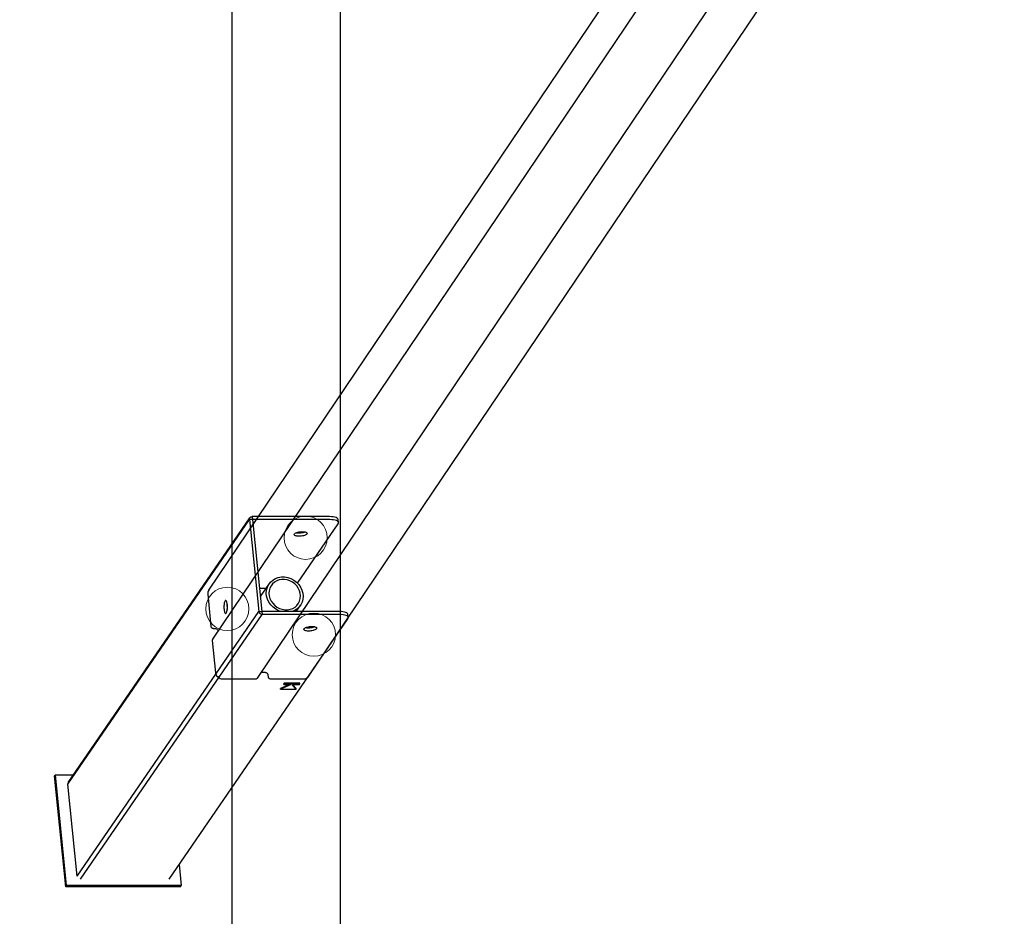
# Model space of a CAD drawing. Units: millimetres. Extents: x -1306 to 4986, y -629 to 9368.
# Drawn here: x 181 to 1091, y 2730 to 3560 of the extents above; entities that cross this region are included whole.
import ezdxf

# ---------------------------------------------------------------- set-up
doc = ezdxf.new("R2010")
doc.units = ezdxf.units.MM
doc.layers.add('0_Pen_No__1', color=7, linetype='Continuous', lineweight=30)
doc.layers.add('0_Pen_No__4', color=7, linetype='Continuous', lineweight=5, true_color=0x783c00)
doc.layers.add('A-NPLT_Pen_No__97', color=7, linetype='Continuous', lineweight=5, true_color=0x606060)
doc.layers.add('Dimensions', color=7, linetype='Continuous')
doc.layers.add('Safetyarea', color=131, linetype='Continuous')
doc.styles.get("Standard").update_dxf_attribs({"font": 'arial.ttf'})
doc.dimstyles.new('Leikkiset keinu', dxfattribs={"dimtxt": 150, "dimasz": 2.5, "dimexe": 0.06, "dimexo": 0.625, "dimtad": 0, "dimtih": 1, "dimtoh": 1, "dimdec": 0, "dimtxsty": 'Standard', "dimcen": 2.5, "dimadec": 0, "dimazin": 0, "dimtfac": 1, "dimtmove": 0, "dimatfit": 3, "dimfxl": 1, "dimarcsym": 0})

# ---------------------------------------------------------------- blocks, each defined once
blk = doc.blocks.new('SUP_260_kaja_plik_v')
at = {"layer": '0_Pen_No__1', "linetype": 'Continuous'}
for p, q in [((629.2, 2116.31), (1.01, 1184.14)), ((676.46, 2117.64), (48.27, 1185.47)), ((629.85, 2117), (629.2, 2116.31)), ((630.62, 2117.56), (629.85, 2117)), ((631.49, 2117.97), (630.62, 2117.56)), ((632.44, 2118.22), (631.49, 2117.97)), ((633.44, 2118.31), (632.44, 2118.22)), ((664.35, 2118.31), (633.44, 2118.31)), ((664.69, 2118.28), (664.35, 2118.31)), ((665.02, 2118.2), (664.69, 2118.28)), ((665.34, 2118.06), (665.02, 2118.2)), ((665.64, 2117.87), (665.34, 2118.06)), ((665.9, 2117.64), (665.64, 2117.87)), ((666.12, 2117.38), (665.9, 2117.64)), ((666.29, 2117.08), (666.12, 2117.38)), ((666.41, 2116.77), (666.29, 2117.08)), ((666.47, 2116.44), (666.41, 2116.77)), ((666.61, 2115.01), (666.47, 2116.44)), ((666.7, 2114.52), (666.61, 2115.01)), ((666.88, 2114.05), (666.7, 2114.52)), ((667.14, 2113.61), (666.88, 2114.05)), ((667.47, 2113.21), (667.14, 2113.61)), ((667.86, 2112.86), (667.47, 2113.21)), ((676.67, 2117.87), (676.46, 2117.64)), ((676.93, 2118.06), (676.67, 2117.87)), ((677.22, 2118.2), (676.93, 2118.06)), ((677.54, 2118.28), (677.22, 2118.2)), ((677.87, 2118.31), (677.54, 2118.28)), ((708.78, 2118.31), (677.87, 2118.31)), ((709.8, 2118.22), (708.78, 2118.31)), ((710.8, 2117.97), (709.8, 2118.22)), ((711.76, 2117.56), (710.8, 2117.97)), ((712.64, 2117), (711.76, 2117.56)), ((713.42, 2116.31), (712.64, 2117)), ((714.08, 2115.51), (713.42, 2116.31)), ((714.59, 2114.62), (714.08, 2115.51)), ((714.95, 2113.68), (714.59, 2114.62)), ((715.13, 2112.71), (714.95, 2113.68)), ((668.3, 2112.58), (667.86, 2112.86)), ((668.78, 2112.38), (668.3, 2112.58)), ((669.28, 2112.25), (668.78, 2112.38)), ((669.79, 2112.21), (669.28, 2112.25)), ((672.8, 2112.21), (669.79, 2112.21)), ((718.11, 2082.83), (715.13, 2112.71)), ((717.77, 2081.63), (89.58, 1149.46)), ((717.77, 2081.63), (717.94, 2081.9)), ((717.94, 2081.9), (718.05, 2082.19)), ((718.05, 2082.19), (718.11, 2082.51)), ((718.11, 2082.51), (718.11, 2082.83)), ((712.72, 2073.94), (712.69, 2074.09)), ((712.9, 2073.47), (712.72, 2073.94)), ((713.16, 2073.03), (712.9, 2073.47)), ((713.48, 2072.63), (713.16, 2073.03)), ((713.88, 2072.28), (713.48, 2072.63)), ((714.32, 2072), (713.88, 2072.28)), ((714.8, 2071.8), (714.32, 2072)), ((715.3, 2071.67), (714.8, 2071.8)), ((715.8, 2071.63), (715.3, 2071.67)), ((717.29, 2071.63), (715.8, 2071.63)), ((717.62, 2071.6), (717.29, 2071.63)), ((717.96, 2071.52), (717.62, 2071.6)), ((718.28, 2071.38), (717.96, 2071.52)), ((718.57, 2071.19), (718.28, 2071.38)), ((718.83, 2070.96), (718.57, 2071.19)), ((719.05, 2070.69), (718.83, 2070.96)), ((719.22, 2070.4), (719.05, 2070.69)), ((719.34, 2070.08), (719.22, 2070.4)), ((719.4, 2069.76), (719.34, 2070.08)), ((722.37, 2039.89), (719.4, 2069.76)), ((721.37, 2036.29), (93.18, 1104.12)), ((721.37, 2036.29), (721.87, 2037.09)), ((721.87, 2037.09), (722.21, 2037.98)), ((722.21, 2037.98), (722.38, 2038.92)), ((722.38, 2038.92), (722.37, 2039.89))]:
    blk.add_line(p, q, dxfattribs=at)
blk = doc.blocks.new('SUP_260_pamats_v')
at = {"layer": '0_Pen_No__1', "linetype": 'Continuous'}
for p, q in [((165.64, 2496.16), (0.31, 2255.23)), ((247.63, 2496.16), (79.6, 2251.28)), ((155.15, 2503.3), (154.41, 2502.22)), ((156.39, 2482.68), (154.41, 2502.22)), ((154.41, 2502.22), (260.52, 2502.22)), ((155.15, 2503.3), (261.26, 2503.3)), ((261.26, 2503.3), (260.52, 2502.22)), ((260.52, 2502.22), (270.92, 2399.54)), ((261.26, 2503.3), (271.65, 2400.61)), ((250.81, 2493.36), (82.77, 2248.48)), ((250.81, 2493.36), (259.41, 2408.41)), ((259.06, 2406.79), (91.02, 2161.92)), ((259.41, 2408.41), (91.37, 2163.53)), ((270.92, 2399.54), (254.08, 2399.54)), ((271.65, 2400.61), (270.92, 2399.54)), ((45.2, 2315.93), (44.71, 2315.21)), ((44.71, 2315.21), (59.17, 2315.21)), ((44.71, 2315.21), (44.75, 2314.74)), ((44.75, 2314.74), (59.22, 2314.74)), ((51.96, 2315.93), (45.2, 2315.93)), ((62.65, 2320.28), (48.18, 2320.28)), ((48.18, 2320.28), (51.96, 2315.93)), ((48.18, 2320.28), (48.23, 2319.81)), ((48.23, 2319.81), (51.6, 2315.93)), ((52.91, 2315.93), (62.65, 2320.28)), ((59.67, 2315.93), (52.91, 2315.93)), ((54, 2315.93), (62.7, 2319.81)), ((59.17, 2315.21), (59.67, 2315.93)), ((59.17, 2315.21), (59.22, 2314.74)), ((59.22, 2314.74), (59.71, 2315.46)), ((59.67, 2315.93), (59.71, 2315.46)), ((62.65, 2320.28), (62.7, 2319.81)), ((29.21, 2264.18), (29.37, 2264.55)), ((29.22, 2263.81), (29.21, 2264.18)), ((29.41, 2263.47), (29.22, 2263.81)), ((29.37, 2264.55), (29.72, 2264.92)), ((29.78, 2263.17), (29.41, 2263.47)), ((29.72, 2264.92), (30.23, 2265.28)), ((30.31, 2262.9), (29.78, 2263.17)), ((30.23, 2265.28), (30.89, 2265.62)), ((30.99, 2262.69), (30.31, 2262.9)), ((30.89, 2265.62), (31.68, 2265.93)), ((30.94, 2262.7), (31.17, 2262.82)), ((31.8, 2262.53), (30.99, 2262.69)), ((31.17, 2262.82), (31.96, 2263.13)), ((31.68, 2265.93), (32.57, 2266.2)), ((32.7, 2262.43), (31.8, 2262.53)), ((31.96, 2263.13), (32.86, 2263.4)), ((32.57, 2266.2), (33.55, 2266.41)), ((33.69, 2262.4), (32.7, 2262.43)), ((32.86, 2263.4), (33.83, 2263.61)), ((33.55, 2266.41), (34.57, 2266.57)), ((34.71, 2262.43), (33.69, 2262.4)), ((33.83, 2263.61), (34.85, 2263.77)), ((34.57, 2266.57), (35.61, 2266.67)), ((35.75, 2262.53), (34.71, 2262.43)), ((34.85, 2263.77), (35.89, 2263.87)), ((35.61, 2266.67), (36.64, 2266.7)), ((36.78, 2262.69), (35.75, 2262.53)), ((35.89, 2263.87), (36.92, 2263.9)), ((36.64, 2266.7), (37.62, 2266.67)), ((37.75, 2262.9), (36.78, 2262.69)), ((36.92, 2263.9), (37.9, 2263.87)), ((37.62, 2266.67), (38.53, 2266.57)), ((38.65, 2263.17), (37.75, 2262.9)), ((37.9, 2263.87), (38.81, 2263.77)), ((38.53, 2266.57), (39.33, 2266.41)), ((39.44, 2263.47), (38.65, 2263.17)), ((38.81, 2263.77), (39.62, 2263.61)), ((39.33, 2266.41), (40.01, 2266.2)), ((40.1, 2263.81), (39.44, 2263.47)), ((39.62, 2263.61), (39.67, 2263.59)), ((40.01, 2266.2), (40.54, 2265.93)), ((40.61, 2264.18), (40.1, 2263.81)), ((40.54, 2265.93), (40.91, 2265.62)), ((40.95, 2264.55), (40.61, 2264.18)), ((40.91, 2265.62), (41.11, 2265.28)), ((41.12, 2264.92), (40.95, 2264.55)), ((41.11, 2265.28), (41.12, 2264.92)), ((0.31, 2255.23), (0, 2254.54)), ((0, 2254.54), (0.02, 2253.88)), ((0.02, 2253.88), (0.38, 2253.26)), ((0.02, 2253.88), (0.31, 2251.08)), ((0.31, 2251.08), (0.66, 2250.45)), ((0.38, 2253.26), (1.05, 2252.69)), ((0.66, 2250.45), (1.34, 2249.89)), ((1.05, 2252.69), (2.03, 2252.21)), ((1.34, 2249.89), (2.31, 2249.41)), ((2.03, 2252.21), (3.27, 2251.81)), ((3.27, 2251.81), (4.75, 2251.52)), ((4.75, 2251.52), (6.41, 2251.34)), ((6.41, 2251.34), (8.21, 2251.28)), ((8.21, 2251.28), (79.6, 2251.28)), ((79.88, 2248.48), (79.6, 2251.28)), ((79.6, 2251.28), (79.85, 2251.28)), ((79.85, 2251.28), (80.36, 2251.2)), ((80.36, 2251.2), (80.85, 2251.03)), ((80.85, 2251.03), (81.31, 2250.79)), ((81.31, 2250.79), (81.73, 2250.47)), ((81.73, 2250.47), (82.1, 2250.1)), ((82.1, 2250.1), (82.39, 2249.67)), ((82.39, 2249.67), (82.61, 2249.21)), ((112.83, 2249.97), (112.58, 2249.51)), ((113.1, 2250.26), (112.83, 2249.97)), ((113.37, 2250.37), (113.1, 2250.26)), ((113.65, 2250.3), (113.37, 2250.37)), ((113.91, 2250.04), (113.65, 2250.3)), ((114.17, 2249.62), (113.91, 2250.04)), ((114.39, 2249.03), (114.17, 2249.62)), ((2.31, 2249.41), (3.55, 2249.01)), ((3.55, 2249.01), (5.03, 2248.72)), ((5.03, 2248.72), (6.7, 2248.54)), ((6.7, 2248.54), (8.5, 2248.48)), ((8.5, 2248.48), (79.88, 2248.48)), ((42.68, 2239.83), (43.91, 2242.3)), ((48.15, 2248.48), (43.91, 2242.3)), ((43.91, 2242.3), (45.58, 2244.49)), ((46.03, 2240.96), (44.98, 2238.84)), ((45.58, 2244.49), (47.66, 2246.33)), ((47.46, 2242.84), (46.03, 2240.96)), ((49.24, 2244.41), (47.46, 2242.84)), ((47.66, 2246.33), (50.07, 2247.76)), ((47.89, 2248.11), (47.86, 2248.48)), ((51.31, 2245.64), (49.24, 2244.41)), ((50.07, 2247.76), (52.05, 2248.48)), ((53.61, 2246.47), (51.31, 2245.64)), ((56.06, 2246.9), (53.61, 2246.47)), ((57.32, 2246.9), (56.06, 2246.9)), ((58.59, 2246.9), (57.32, 2246.9)), ((61.13, 2246.47), (58.59, 2246.9)), ((63.59, 2245.64), (61.13, 2246.47)), ((62.27, 2248.48), (64.4, 2247.76)), ((65.91, 2244.41), (63.59, 2245.64)), ((64.4, 2247.76), (67.1, 2246.33)), ((68.01, 2242.84), (65.91, 2244.41)), ((67.1, 2246.33), (69.55, 2244.49)), ((69.82, 2240.96), (68.01, 2242.84)), ((69.55, 2244.49), (71.67, 2242.3)), ((71.3, 2238.84), (69.82, 2240.96)), ((71.67, 2242.3), (73.4, 2239.83)), ((82.77, 2248.48), (79.88, 2248.48)), ((88.48, 2163.53), (79.88, 2248.48)), ((82.61, 2249.21), (82.75, 2248.73)), ((82.75, 2248.73), (82.77, 2248.48)), ((91.37, 2163.53), (82.77, 2248.48)), ((111.84, 2245.31), (111.82, 2244.26)), ((111.82, 2244.26), (111.85, 2243.22)), ((111.9, 2246.32), (111.84, 2245.31)), ((111.85, 2243.22), (111.92, 2242.22)), ((112.02, 2247.28), (111.9, 2246.32)), ((111.92, 2242.22), (112.04, 2241.28)), ((111.98, 2246.52), (111.95, 2246.74)), ((111.95, 2242), (112, 2242.42)), ((112.06, 2245.52), (111.98, 2246.52)), ((112, 2242.42), (112.07, 2243.43)), ((112.17, 2248.14), (112.02, 2247.28)), ((112.04, 2241.28), (112.21, 2240.43)), ((112.09, 2244.48), (112.06, 2245.52)), ((112.07, 2243.43), (112.09, 2244.48)), ((112.36, 2248.9), (112.17, 2248.14)), ((112.21, 2240.43), (112.4, 2239.71)), ((112.58, 2249.51), (112.36, 2248.9)), ((114.59, 2248.31), (114.39, 2249.03)), ((114.44, 2239.84), (114.63, 2240.59)), ((114.75, 2247.46), (114.59, 2248.31)), ((114.63, 2240.59), (114.78, 2241.46)), ((114.87, 2246.52), (114.75, 2247.46)), ((114.78, 2241.46), (114.89, 2242.42)), ((114.95, 2245.52), (114.87, 2246.52)), ((114.89, 2242.42), (114.96, 2243.43)), ((114.98, 2244.48), (114.95, 2245.52)), ((114.96, 2243.43), (114.98, 2244.48)), ((41.71, 2234.33), (41.94, 2237.14)), ((42, 2231.47), (41.71, 2234.33)), ((41.94, 2237.14), (42.68, 2239.83)), ((42.8, 2228.65), (42, 2231.47)), ((44.34, 2236.54), (44.15, 2234.12)), ((44.15, 2234.12), (44.39, 2231.67)), ((44.98, 2238.84), (44.34, 2236.54)), ((44.39, 2231.67), (45.08, 2229.26)), ((72.4, 2236.54), (71.3, 2238.84)), ((73.09, 2234.12), (72.4, 2236.54)), ((73.33, 2231.67), (73.09, 2234.12)), ((73.14, 2229.26), (73.33, 2231.67)), ((73.4, 2239.83), (74.68, 2237.14)), ((81.27, 2234.71), (73.57, 2223.49)), ((74.68, 2237.14), (75.48, 2234.33)), ((75.48, 2234.33), (75.77, 2231.47)), ((75.77, 2231.47), (75.54, 2228.65)), ((112.4, 2239.71), (112.63, 2239.12)), ((112.63, 2239.12), (112.88, 2238.7)), ((112.88, 2238.7), (113.15, 2238.44)), ((113.15, 2238.44), (113.43, 2238.37)), ((113.43, 2238.37), (113.7, 2238.48)), ((113.7, 2238.48), (113.97, 2238.77)), ((113.97, 2238.77), (114.21, 2239.23)), ((114.21, 2239.23), (114.44, 2239.84)), ((46.87, 2222.39), (9.19, 2167.48)), ((44.08, 2225.97), (42.8, 2228.65)), ((45.81, 2223.49), (44.08, 2225.97)), ((45.08, 2229.26), (46.18, 2226.96)), ((47.93, 2221.3), (45.81, 2223.49)), ((46.18, 2226.96), (47.66, 2224.83)), ((47.66, 2224.83), (49.48, 2222.96)), ((49.48, 2222.96), (51.57, 2221.38)), ((68.24, 2221.38), (70.02, 2222.96)), ((70.02, 2222.96), (71.45, 2224.83)), ((71.45, 2224.83), (72.51, 2226.96)), ((73.57, 2223.49), (71.9, 2221.3)), ((72.51, 2226.96), (73.14, 2229.26)), ((74.8, 2225.97), (73.57, 2223.49)), ((75.54, 2228.65), (74.8, 2225.97)), ((82.06, 2226.99), (75.98, 2226.99)), ((50.38, 2219.46), (47.93, 2221.3)), ((53.08, 2218.03), (50.38, 2219.46)), ((51.57, 2221.38), (53.89, 2220.16)), ((55.96, 2217.06), (53.08, 2218.03)), ((53.89, 2220.16), (56.36, 2219.32)), ((58.92, 2216.56), (55.96, 2217.06)), ((56.36, 2219.32), (58.89, 2218.89)), ((58.89, 2218.89), (60.16, 2218.89)), ((60.39, 2216.56), (58.92, 2216.56)), ((60.16, 2218.89), (61.42, 2218.89)), ((61.87, 2216.56), (60.39, 2216.56)), ((61.42, 2218.89), (63.87, 2219.32)), ((64.73, 2217.06), (61.87, 2216.56)), ((63.87, 2219.32), (66.17, 2220.16)), ((67.41, 2218.03), (64.73, 2217.06)), ((66.17, 2220.16), (68.24, 2221.38)), ((69.82, 2219.46), (67.41, 2218.03)), ((71.9, 2221.3), (69.82, 2219.46)), ((38.09, 2176.42), (38.26, 2176.8)), ((38.26, 2176.8), (38.6, 2177.17)), ((38.6, 2177.17), (39.11, 2177.53)), ((39.11, 2177.53), (39.77, 2177.87)), ((39.77, 2177.87), (40.56, 2178.18)), ((40.56, 2178.18), (41.45, 2178.45)), ((41.45, 2178.45), (42.43, 2178.66)), ((42.43, 2178.66), (43.45, 2178.82)), ((43.45, 2178.82), (44.49, 2178.92)), ((44.49, 2178.92), (45.52, 2178.95)), ((45.52, 2178.95), (46.5, 2178.92)), ((46.5, 2178.92), (47.41, 2178.82)), ((47.41, 2178.82), (48.22, 2178.66)), ((48.22, 2178.66), (48.9, 2178.45)), ((48.9, 2178.45), (49.43, 2178.18)), ((49.43, 2178.18), (49.79, 2177.87)), ((49.83, 2176.8), (49.49, 2176.42)), ((49.79, 2177.87), (49.99, 2177.53)), ((50, 2177.17), (49.83, 2176.8)), ((49.99, 2177.53), (50, 2177.17)), ((38.1, 2176.06), (38.09, 2176.42)), ((38.29, 2175.72), (38.1, 2176.06)), ((38.66, 2175.42), (38.29, 2175.72)), ((39.19, 2175.15), (38.66, 2175.42)), ((39.87, 2174.94), (39.19, 2175.15)), ((39.82, 2174.95), (40.05, 2175.07)), ((40.68, 2174.78), (39.87, 2174.94)), ((40.05, 2175.07), (40.84, 2175.38)), ((41.59, 2174.68), (40.68, 2174.78)), ((40.84, 2175.38), (41.74, 2175.65)), ((42.57, 2174.65), (41.59, 2174.68)), ((41.74, 2175.65), (42.71, 2175.86)), ((43.6, 2174.68), (42.57, 2174.65)), ((42.71, 2175.86), (43.74, 2176.02)), ((44.64, 2174.78), (43.6, 2174.68)), ((43.74, 2176.02), (44.78, 2176.12)), ((45.66, 2174.94), (44.64, 2174.78)), ((44.78, 2176.12), (45.8, 2176.15)), ((46.63, 2175.15), (45.66, 2174.94)), ((45.8, 2176.15), (46.79, 2176.12)), ((47.53, 2175.42), (46.63, 2175.15)), ((46.79, 2176.12), (47.69, 2176.02)), ((48.32, 2175.72), (47.53, 2175.42)), ((47.69, 2176.02), (48.5, 2175.86)), ((48.98, 2176.06), (48.32, 2175.72)), ((48.5, 2175.86), (48.55, 2175.84)), ((49.49, 2176.42), (48.98, 2176.06)), ((9.19, 2167.48), (8.88, 2166.79)), ((8.88, 2166.79), (8.9, 2166.13)), ((8.9, 2166.13), (9.26, 2165.5)), ((8.9, 2166.13), (9.19, 2163.33)), ((9.19, 2163.33), (9.54, 2162.7)), ((9.26, 2165.5), (9.93, 2164.94)), ((9.54, 2162.7), (10.22, 2162.14)), ((9.93, 2164.94), (10.91, 2164.46)), ((10.22, 2162.14), (11.19, 2161.65)), ((10.91, 2164.46), (12.15, 2164.06)), ((11.19, 2161.65), (12.44, 2161.26)), ((12.15, 2164.06), (13.63, 2163.77)), ((12.44, 2161.26), (13.91, 2160.97)), ((13.63, 2163.77), (15.29, 2163.59)), ((13.91, 2160.97), (15.58, 2160.79)), ((15.29, 2163.59), (17.1, 2163.53)), ((15.58, 2160.79), (17.38, 2160.73)), ((17.1, 2163.53), (88.48, 2163.53)), ((17.38, 2160.73), (88.76, 2160.73)), ((88.48, 2163.53), (91.37, 2163.53)), ((88.76, 2160.73), (88.48, 2163.53)), ((89.02, 2160.73), (88.76, 2160.73)), ((89.51, 2160.82), (89.02, 2160.73)), ((89.96, 2160.98), (89.51, 2160.82)), ((90.38, 2161.23), (89.96, 2160.98)), ((90.73, 2161.54), (90.38, 2161.23)), ((91.02, 2161.92), (90.73, 2161.54)), ((91.23, 2162.34), (91.02, 2161.92)), ((91.36, 2162.8), (91.23, 2162.34)), ((91.4, 2163.29), (91.36, 2162.8)), ((91.37, 2163.53), (91.4, 2163.29))]:
    blk.add_line(p, q, dxfattribs=at)
blk = doc.blocks.new('Sphere 12')
at = {"layer": '0_Pen_No__4', "linetype": 'Continuous'}
for start, end in [(0, 180), (180, 0)]:
    blk.add_arc((0, 0), 20, start, end, dxfattribs=at)
blk = doc.blocks.new('*D199')
at = {"layer": 'Defpoints', "color": 0}
for p in [(1477.1, 7168.93), (-396.9, 848.93), (1523.02, 848.93)]:
    blk.add_point(p, dxfattribs=at)
at = {"layer": 'Dimensions', "color": 0, "lineweight": -2}
for p, q in [((1476.48, 7168.93), (-396.96, 7168.93)), ((-396.9, 7166.43), (-396.9, 4086.13)), ((-396.9, 851.43), (-396.9, 3931.73)), ((1522.4, 848.93), (-396.96, 848.93))]:
    blk.add_line(p, q, dxfattribs=at)
at = {"layer": 'Dimensions', "color": 0}
for points in [[(-396.48, 7166.43), (-397.32, 7166.43), (-396.9, 7168.93)], [(-397.32, 851.43), (-396.48, 851.43), (-396.9, 848.93)]]:
    blk.add_solid(points, dxfattribs=at)
at = {"layer": 'Dimensions', "color": 0, "insert": (-396.9, 4008.93), "char_height": 150, "attachment_point": 5}
blk.add_mtext('6320', dxfattribs=at)
blk = doc.blocks.new('*D200')
at = {"layer": 'Defpoints', "color": 0}
for p in [(1377.1, 7668.93), (-1078.9, 348.93), (1377.1, 348.93)]:
    blk.add_point(p, dxfattribs=at)
at = {"layer": 'Dimensions', "color": 0, "lineweight": -2}
for p, q in [((1376.48, 7668.93), (-1078.96, 7668.93)), ((-1078.9, 7666.43), (-1078.9, 4086.13)), ((-1078.9, 351.43), (-1078.9, 3931.73)), ((1376.48, 348.93), (-1078.96, 348.93))]:
    blk.add_line(p, q, dxfattribs=at)
at = {"layer": 'Dimensions', "color": 0}
for points in [[(-1078.48, 7666.43), (-1079.32, 7666.43), (-1078.9, 7668.93)], [(-1079.32, 351.43), (-1078.48, 351.43), (-1078.9, 348.93)]]:
    blk.add_solid(points, dxfattribs=at)
at = {"layer": 'Dimensions', "color": 0, "insert": (-1078.9, 4008.93), "char_height": 150, "attachment_point": 5}
blk.add_mtext('7320', dxfattribs=at)

msp = doc.modelspace()

# ---------------------------------------------------------------- linework, layer by layer
at = {"layer": 'A-NPLT_Pen_No__97', "linetype": 'Continuous'}
msp.add_line((377.1, 5037.57), (377.1, 2979.52), dxfattribs=at)
at = {"layer": 'Safetyarea', "linetype": 'Continuous'}
msp.add_line((377.1, 1348.93), (377.1, 6668.93), dxfattribs=at)
at = {"layer": 'Safetyarea', "color": 3, "linetype": 'Continuous'}
msp.add_line((477.1, 6168.93), (477.1, 1848.93), dxfattribs=at)

# ---------------------------------------------------------------- block references
at = {"color": 1, "linetype": 'Continuous', "lineweight": 5, "xscale": -1, "zscale": 1000, "rotation": 180}
for p in [(445.1, 3080.62), (372.7, 3014.83), (452.74, 2990.92)]:
    msp.add_blockref('Sphere 12', p, dxfattribs=at)
at = {"layer": '0_Pen_No__1', "linetype": 'Continuous', "zscale": 1000, "rotation": 180}
for name, p in [('SUP_260_pamats_v', (484.52, 5260.9)), ('SUP_260_kaja_plik_v', (1076.89, 5068.4))]:
    msp.add_blockref(name, p, dxfattribs=at)

# ---------------------------------------------------------------- dimensions: what is measured, and where the dimension line sits
at = {"layer": 'Dimensions'}
for base, p1, p2, picture, middle in [((-1078.9, 348.93), (1377.1, 7668.93), (1377.1, 348.93), '*D200', (-1078.9, 4008.93)), ((-396.9, 848.93), (1477.1, 7168.93), (1523.02, 848.93), '*D199', (-396.9, 4008.93))]:
    dim = msp.add_linear_dim(base=base, p1=p1, p2=p2, angle=90, dimstyle='Leikkiset keinu', override={"dimlfac": 1}, dxfattribs=at)
    dim.commit()
    dim.dimension.update_dxf_attribs({"geometry": picture, "text_midpoint": middle})

doc.saveas('drawing.dxf')
